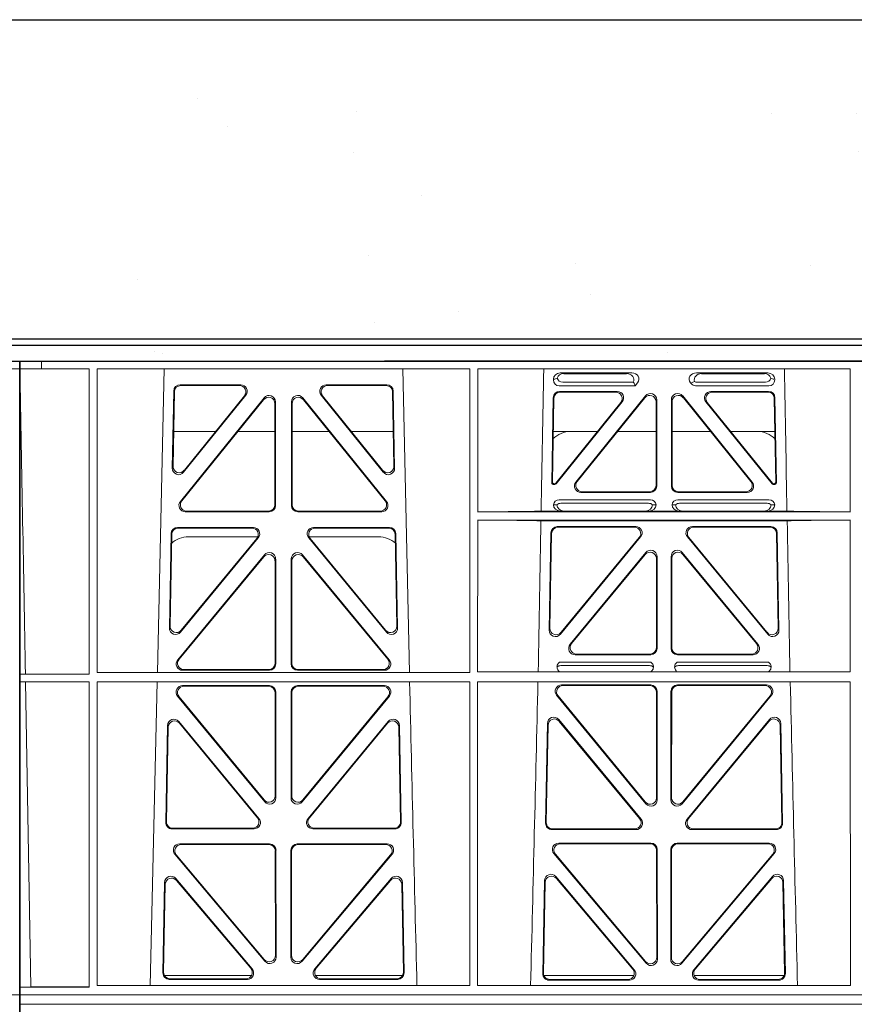
# Model space of a CAD drawing. Units: millimetres. Extents: x 623819 to 798216, y 251088 to 266108.
# Drawn here: x 637309 to 637571, y 253819 to 254127 of the extents above; entities that cross this region are included whole.
import ezdxf

# ---------------------------------------------------------------- set-up
doc = ezdxf.new("R2010")
doc.units = ezdxf.units.MM
doc.header["$LTSCALE"] = 50

# ---------------------------------------------------------------- blocks, each defined once
blk = doc.blocks.new('fdggdfg')
at = {"color": 5, "linetype": 'Continuous', "lineweight": 0}
for p, q in [((592378.86, 266926.41), (592372.11, 266926.41)), ((592372.11, 266924.01), (592378.84, 266924.01)), ((592378.84, 266727.91), (592378.84, 266924.01)), ((592378.86, 266926.41), (592378.86, 266727.91)), ((592378.86, 266727.91), (592355.86, 266727.91)), ((592378.86, 266727.91), (592378.84, 266727.91)), ((592378.86, 266724.91), (592378.86, 266727.91))]:
    blk.add_line(p, q, dxfattribs=at)
blk = doc.blocks.new('ewfwe')
at = {"color": 5, "linetype": 'Continuous', "lineweight": 0}
for p, q in [((576269.64, 142072.47), (576269.64, 141873.97)), ((576269.64, 142072.47), (576276.39, 142072.47)), ((576276.4, 142072.47), (576276.39, 142072.47)), ((576276.39, 142070.07), (576276.39, 142072.47)), ((576276.4, 142072.47), (576276.4, 142070.07)), ((576292.64, 142072.47), (576276.4, 142072.47)), ((576570.76, 142072.47), (576292.64, 142072.47)), ((576276.39, 142070.07), (576269.66, 142070.07)), ((576269.66, 141873.97), (576269.66, 142070.07)), ((576276.39, 142070.07), (576276.4, 142070.07)), ((576276.4, 142070.07), (576291.35, 142070.07)), ((576291.37, 141974.42), (576291.35, 142070.07)), ((576293.87, 142070.07), (576293.85, 141974.91)), ((576410.61, 142070.07), (576293.87, 142070.07)), ((576314.9, 142070.07), (576312.79, 141974.91)), ((576391.73, 141974.91), (576389.63, 142070.07)), ((576410.61, 142070.07), (576410.62, 141974.91)), ((576413.13, 142070.07), (576413.12, 142025.28)), ((576529.87, 142070.07), (576413.13, 142070.07)), ((576438.97, 142068.78), (576461.38, 142068.78)), ((576459.77, 142068.57), (576440.09, 142068.57)), ((576504.06, 142068.78), (576481.65, 142068.78)), ((576483.26, 142068.57), (576502.94, 142068.57)), ((576529.87, 142070.07), (576529.87, 142025.28)), ((576338.88, 142065.07), (576319.88, 142065.07)), ((576338.44, 142064.86), (576320.08, 142064.86)), ((576384.65, 142065.07), (576365.65, 142065.07)), ((576384.45, 142064.86), (576366.09, 142064.86)), ((576436.84, 142066.59), (576436.84, 142066.85)), ((576462.48, 142064.77), (576438.65, 142064.77)), ((576461.88, 142065.89), (576439.77, 142065.89)), ((576462.11, 142065.56), (576462.48, 142064.77)), ((576463.24, 142065.71), (576462.48, 142064.77)), ((576480, 142065.45), (576479.79, 142065.71)), ((576504.37, 142064.77), (576481.41, 142064.77)), ((576503.26, 142065.89), (576481.95, 142065.89)), ((576506.19, 142066.85), (576506.19, 142066.59)), ((576317.88, 142063.11), (576317.43, 142038.98)), ((576318.09, 142062.9), (576317.66, 142039.59)), ((576320.97, 142037.69), (576340.44, 142061.82)), ((576321.2, 142038.3), (576340, 142061.61)), ((576364.09, 142061.82), (576383.55, 142037.69)), ((576364.53, 142061.61), (576383.33, 142038.3)), ((576386.87, 142039.59), (576386.44, 142062.9)), ((576387.1, 142038.98), (576386.65, 142063.11)), ((576438.77, 142062.98), (576456.87, 142062.98)), ((576438.98, 142062.77), (576456.43, 142062.77)), ((576465.68, 142061.61), (576443.88, 142034.62)), ((576499.15, 142034.62), (576477.35, 142061.61)), ((576486.16, 142062.98), (576504.26, 142062.98)), ((576486.6, 142062.77), (576504.05, 142062.77)), ((576319.96, 142028.56), (576346.22, 142061.01)), ((576320.4, 142028.77), (576346.01, 142060.41)), ((576349.55, 142059.17), (576349.59, 142027.52)), ((576349.76, 142059.76), (576349.8, 142027.31)), ((576354.73, 142027.31), (576354.77, 142059.76)), ((576354.94, 142027.52), (576354.98, 142059.17)), ((576358.31, 142061.01), (576384.57, 142028.56)), ((576358.52, 142060.41), (576384.13, 142028.77)), ((576436.31, 142034.38), (576436.78, 142061.03)), ((576436.98, 142060.82), (576436.53, 142034.59)), ((576437.57, 142034.27), (576457.98, 142059.53)), ((576458.42, 142059.74), (576437.67, 142034.06)), ((576444.32, 142034.83), (576465.47, 142061.02)), ((576469.01, 142059.77), (576469.01, 142033.58)), ((576469.22, 142033.37), (576469.22, 142060.36)), ((576473.8, 142060.36), (576473.8, 142033.37)), ((576474.01, 142033.58), (576474.01, 142059.77)), ((576477.56, 142061.02), (576498.71, 142034.83)), ((576505.36, 142034.06), (576484.61, 142059.74)), ((576485.05, 142059.53), (576505.46, 142034.27)), ((576506.5, 142034.59), (576506.05, 142060.82)), ((576506.25, 142061.03), (576506.72, 142034.38)), ((576317.86, 142050.47), (576331.02, 142050.47)), ((576337.96, 142050.47), (576349.56, 142050.47)), ((576366.56, 142050.47), (576354.97, 142050.47)), ((576386.67, 142050.47), (576373.51, 142050.47)), ((576450.66, 142050.47), (576436.8, 142050.47)), ((576469.01, 142050.47), (576456.96, 142050.47)), ((576474.01, 142050.47), (576486.07, 142050.47)), ((576492.37, 142050.47), (576506.23, 142050.47)), ((576437.28, 142033.87), (576436.81, 142033.87)), ((576437.18, 142034.08), (576437.02, 142034.08)), ((576506.22, 142033.87), (576505.75, 142033.87)), ((576506.01, 142034.08), (576505.85, 142034.08)), ((576467.23, 142031.37), (576445.43, 142031.37)), ((576467.02, 142031.58), (576445.87, 142031.58)), ((576497.6, 142031.37), (576475.8, 142031.37)), ((576497.16, 142031.58), (576476.01, 142031.58)), ((576436.84, 142027.49), (576437.96, 142027.52)), ((576438.64, 142029.08), (576467.21, 142029.08)), ((576439.18, 142027.97), (576466.67, 142027.97)), ((576467.9, 142027.52), (576469.01, 142027.49)), ((576474.01, 142027.49), (576475.13, 142027.52)), ((576475.81, 142029.08), (576504.39, 142029.08)), ((576476.36, 142027.97), (576503.85, 142027.97)), ((576505.07, 142027.52), (576506.19, 142027.49)), ((576347.81, 142025.31), (576321.5, 142025.31)), ((576347.6, 142025.52), (576321.94, 142025.52)), ((576383.03, 142025.31), (576356.72, 142025.31)), ((576382.59, 142025.52), (576356.93, 142025.52)), ((576529.87, 142025.28), (576413.12, 142025.28)), ((576439.04, 142025.5), (576433, 142025.5)), ((576440.16, 142025.53), (576439.04, 142025.5)), ((576465.7, 142025.53), (576440.16, 142025.53)), ((576466.82, 142025.5), (576465.7, 142025.53)), ((576476.21, 142025.5), (576466.82, 142025.5)), ((576477.33, 142025.53), (576476.21, 142025.5)), ((576477.33, 142025.53), (576502.87, 142025.53)), ((576503.99, 142025.5), (576502.87, 142025.53)), ((576510.03, 142025.5), (576503.99, 142025.5)), ((576413.12, 142022.68), (576413.11, 141975.15)), ((576529.87, 142022.68), (576413.12, 142022.68)), ((576510.09, 142022.47), (576432.94, 142022.47)), ((576529.87, 142022.68), (576529.88, 141975.15)), ((576316.5, 141988.9), (576317.05, 142018.44)), ((576316.72, 141989.5), (576317.26, 142018.23)), ((576319.05, 142020.39), (576342.82, 142020.39)), ((576319.25, 142020.18), (576342.38, 142020.18)), ((576361.71, 142020.39), (576385.48, 142020.39)), ((576362.15, 142020.18), (576385.28, 142020.18)), ((576387.27, 142018.23), (576387.81, 141989.5)), ((576387.48, 142018.44), (576388.03, 141988.9)), ((576436.04, 142018.71), (576435.51, 141988.23)), ((576435.73, 141988.83), (576436.24, 142018.5)), ((576462.65, 142020.66), (576438.03, 142020.66)), ((576438.24, 142020.45), (576462.2, 142020.45)), ((576505, 142020.66), (576480.38, 142020.66)), ((576480.83, 142020.45), (576504.79, 142020.45)), ((576506.79, 142018.5), (576507.3, 141988.83)), ((576507.52, 141988.23), (576506.99, 142018.71)), ((576344.37, 142017.13), (576320.03, 141987.6)), ((576343.92, 142016.93), (576320.25, 141988.19)), ((576344.24, 142017.47), (576322.51, 142017.47)), ((576384.5, 141987.6), (576360.16, 142017.13)), ((576382.02, 142017.47), (576360.28, 142017.47)), ((576384.28, 141988.19), (576360.61, 142016.93)), ((576439.03, 141986.93), (576464.18, 142017.4)), ((576463.74, 142017.19), (576439.26, 141987.53)), ((576478.85, 142017.4), (576503.99, 141986.93)), ((576503.77, 141987.53), (576479.29, 142017.19)), ((576465.8, 142012.49), (576442.1, 141983.77)), ((576442.55, 141983.98), (576465.59, 142011.91)), ((576477.23, 142012.49), (576500.93, 141983.77)), ((576500.48, 141983.98), (576477.44, 142011.91)), ((576346.29, 142011.76), (576319.11, 141978.9)), ((576346.08, 142011.18), (576319.56, 141979.11)), ((576349.65, 141977.84), (576349.61, 142009.92)), ((576349.86, 141977.63), (576349.82, 142010.5)), ((576354.67, 141977.63), (576354.71, 142010.5)), ((576354.88, 141977.84), (576354.92, 142009.92)), ((576358.24, 142011.76), (576385.42, 141978.9)), ((576358.45, 142011.18), (576384.97, 141979.11)), ((576469.12, 142010.64), (576469.12, 141982.72)), ((576469.33, 141982.51), (576469.33, 142011.22)), ((576473.7, 141982.51), (576473.7, 142011.22)), ((576473.91, 142010.64), (576473.91, 141982.72)), ((576467.38, 141978.22), (576438.79, 141978.22)), ((576443.64, 141980.51), (576467.34, 141980.51)), ((576444.08, 141980.72), (576467.13, 141980.72)), ((576504.24, 141978.22), (576475.65, 141978.22)), ((576475.69, 141980.51), (576499.39, 141980.51)), ((576475.9, 141980.72), (576498.95, 141980.72)), ((576293.85, 141974.91), (576410.62, 141974.91)), ((576320.64, 141975.63), (576347.87, 141975.63)), ((576321.09, 141975.84), (576347.66, 141975.84)), ((576383.89, 141975.63), (576356.66, 141975.63)), ((576383.44, 141975.84), (576356.87, 141975.84)), ((576413.11, 141975.15), (576529.88, 141975.15)), ((576466.99, 141977.11), (576439.18, 141977.11)), ((576503.85, 141977.11), (576476.04, 141977.11)), ((576271.38, 141974.45), (576269.69, 141974.42)), ((576269.69, 141972.02), (576269.69, 141974.42)), ((576269.69, 141974.42), (576291.37, 141974.42)), ((576269.69, 141972.02), (576271.42, 141972)), ((576269.69, 141972.02), (576291.37, 141972.02)), ((576273.09, 141876.42), (576271.42, 141972)), ((576291.38, 141876.37), (576291.37, 141972.02)), ((576293.85, 141972.02), (576293.84, 141876.83)), ((576293.85, 141972.02), (576410.63, 141972.02)), ((576312.73, 141972.02), (576310.44, 141876.83)), ((576410.63, 141972.02), (576410.64, 141876.83)), ((576413.11, 141972.02), (576413.09, 141876.83)), ((576413.11, 141972.02), (576529.88, 141972.02)), ((576529.88, 141972.02), (576529.9, 141876.83)), ((576347.87, 141970.82), (576320.63, 141970.82)), ((576347.66, 141970.61), (576321.07, 141970.61)), ((576349.69, 141936.3), (576349.66, 141968.62)), ((576349.9, 141935.71), (576349.87, 141968.83)), ((576354.66, 141968.83), (576354.63, 141935.71)), ((576354.87, 141968.62), (576354.84, 141936.3)), ((576383.9, 141970.82), (576356.66, 141970.82)), ((576383.46, 141970.61), (576356.87, 141970.61)), ((576439.4, 141971.05), (576467.35, 141971.05)), ((576439.85, 141970.84), (576467.14, 141970.84)), ((576469.13, 141968.85), (576469.17, 141935.67)), ((576469.34, 141969.06), (576469.38, 141935.09)), ((576473.65, 141935.09), (576473.69, 141969.06)), ((576473.86, 141935.67), (576473.9, 141968.85)), ((576475.68, 141971.05), (576503.63, 141971.05)), ((576475.89, 141970.84), (576503.18, 141970.84)), ((576319.08, 141967.57), (576346.38, 141934.44)), ((576319.53, 141967.36), (576346.17, 141935.03)), ((576358.15, 141934.44), (576385.44, 141967.57)), ((576358.36, 141935.03), (576385, 141967.36)), ((576465.85, 141933.81), (576437.86, 141967.79)), ((576465.64, 141934.4), (576438.3, 141967.58)), ((576505.17, 141967.79), (576477.18, 141933.81)), ((576504.73, 141967.58), (576477.39, 141934.4)), ((576319.46, 141959.59), (576344.58, 141929.21)), ((576359.95, 141929.21), (576385.06, 141959.59)), ((576464.31, 141928.99), (576438.5, 141960.2)), ((576463.86, 141929.2), (576438.7, 141959.63)), ((576504.53, 141960.2), (576478.72, 141928.99)), ((576504.33, 141959.63), (576479.17, 141929.2)), ((576315.37, 141927.98), (576315.93, 141958.36)), ((576315.58, 141928.19), (576316.13, 141957.79)), ((576319.66, 141959.02), (576344.13, 141929.42)), ((576360.4, 141929.42), (576384.87, 141959.02)), ((576388.4, 141957.79), (576388.95, 141928.19)), ((576388.59, 141958.36), (576389.16, 141927.98)), ((576434.97, 141958.97), (576434.39, 141927.75)), ((576435.17, 141958.4), (576434.6, 141927.96)), ((576508.42, 141927.96), (576507.86, 141958.4)), ((576508.64, 141927.75), (576508.06, 141958.97)), ((576343.05, 141925.95), (576317.36, 141925.95)), ((576342.61, 141926.16), (576317.57, 141926.16)), ((576387.17, 141925.95), (576361.48, 141925.95)), ((576386.96, 141926.16), (576361.92, 141926.16)), ((576436.38, 141925.72), (576462.78, 141925.72)), ((576436.59, 141925.93), (576462.33, 141925.93)), ((576480.25, 141925.72), (576506.65, 141925.72)), ((576480.7, 141925.93), (576506.43, 141925.93)), ((576347.93, 141921.26), (576319.77, 141921.26)), ((576347.72, 141921.05), (576320.22, 141921.05)), ((576349.96, 141885.74), (576349.92, 141919.27)), ((576354.61, 141919.27), (576354.57, 141885.74)), ((576384.76, 141921.26), (576356.6, 141921.26)), ((576384.31, 141921.05), (576356.81, 141921.05)), ((576438.53, 141921.48), (576467.4, 141921.48)), ((576438.99, 141921.27), (576467.19, 141921.27)), ((576469.19, 141919.28), (576469.23, 141885.7)), ((576469.4, 141919.49), (576469.44, 141885.12)), ((576473.59, 141885.12), (576473.63, 141919.49)), ((576473.8, 141885.7), (576473.84, 141919.28)), ((576475.63, 141921.48), (576504.5, 141921.48)), ((576475.84, 141921.27), (576504.04, 141921.27)), ((576318.24, 141917.98), (576346.45, 141884.45)), ((576318.69, 141917.77), (576346.24, 141885.03)), ((576349.75, 141886.31), (576349.71, 141919.06)), ((576354.82, 141919.06), (576354.78, 141886.31)), ((576358.08, 141884.45), (576386.29, 141917.98)), ((576358.29, 141885.03), (576385.84, 141917.77)), ((576465.92, 141883.83), (576437, 141918.21)), ((576465.71, 141884.41), (576437.45, 141918)), ((576506.03, 141918.21), (576477.11, 141883.83)), ((576505.58, 141918), (576477.32, 141884.41)), ((576342.45, 141882.05), (576318.54, 141910.38)), ((576385.99, 141910.38), (576362.08, 141882.05)), ((576437.57, 141910.98), (576462.19, 141881.83)), ((576437.77, 141910.41), (576461.73, 141882.04)), ((576480.84, 141881.83), (576505.46, 141910.98)), ((576481.3, 141882.04), (576505.26, 141910.41)), ((576315.02, 141909.13), (576314.49, 141880.8)), ((576315.22, 141908.57), (576314.71, 141881.01)), ((576342, 141882.26), (576318.74, 141909.81)), ((576385.79, 141909.81), (576362.53, 141882.26)), ((576389.82, 141881.01), (576389.31, 141908.57)), ((576390.04, 141880.8), (576389.51, 141909.13)), ((576433.51, 141880.57), (576434.06, 141909.73)), ((576433.73, 141880.78), (576434.26, 141909.17)), ((576508.77, 141909.17), (576509.3, 141880.78)), ((576508.97, 141909.73), (576509.52, 141880.57)), ((576314.97, 141879.97), (576342.22, 141879.97)), ((576362.31, 141879.97), (576389.56, 141879.97)), ((576462.07, 141879.97), (576433.88, 141879.97)), ((576509.15, 141879.97), (576480.96, 141879.97)), ((576269.69, 141876.37), (576273.09, 141876.42)), ((576269.69, 141873.97), (576269.69, 141876.37)), ((576269.69, 141876.37), (576291.38, 141876.37)), ((576293.84, 141876.83), (576410.64, 141876.83)), ((576316.48, 141878.77), (576340.94, 141878.77)), ((576316.7, 141878.98), (576340.48, 141878.98)), ((576363.59, 141878.77), (576388.05, 141878.77)), ((576364.05, 141878.98), (576387.83, 141878.98)), ((576413.09, 141876.83), (576529.9, 141876.83)), ((576460.67, 141878.55), (576435.5, 141878.55)), ((576460.22, 141878.76), (576435.72, 141878.76)), ((576507.53, 141878.55), (576482.36, 141878.55)), ((576507.31, 141878.76), (576482.81, 141878.76)), ((576269.64, 141870.97), (576269.64, 141873.97)), ((576269.64, 141873.97), (576292.64, 141873.97)), ((576269.64, 141873.97), (576269.66, 141873.97)), ((576269.69, 141873.97), (576292.64, 141873.97)), ((576292.64, 141873.97), (576584.26, 141873.97)), ((576584.25, 141873.97), (576292.64, 141873.97)), ((576269.64, 141672.47), (576269.64, 141870.97)), ((576269.64, 141870.97), (576269.66, 141870.97)), ((576269.64, 141870.97), (576292.64, 141870.97)), ((576269.66, 141870.97), (576269.66, 141674.87)), ((576269.69, 141870.97), (576269.69, 141868.57)), ((576269.69, 141870.97), (576292.64, 141870.97)), ((576292.64, 141870.97), (576584.25, 141870.97)), ((576292.64, 141870.97), (576584.26, 141870.97))]:
    blk.add_line(p, q, dxfattribs=at)
for centre, radius, start, end in [((576442.34, 142042.48), 8, 89.9726, 134.901), ((576500.69, 142042.48), 8, 45.0436, 90.0315), ((576438.6, 142027.32), 1.76, 88.6002, 174.6325), ((576439.21, 142026.02), 1.95, 90.6216, 129.6619), ((576466.65, 142026.02), 1.95, 50.3398, 89.3766), ((576467.26, 142027.32), 1.76, 5.3506, 91.4167), ((576475.77, 142027.32), 1.76, 88.6002, 174.6325), ((576476.38, 142026.02), 1.95, 90.6216, 129.6619), ((576503.82, 142026.02), 1.95, 50.3398, 89.3766), ((576504.43, 142027.32), 1.76, 5.3506, 91.4167), ((576322.5, 142009.48), 8, 89.9568, 132.2032), ((576382.03, 142009.48), 8, 48.1212, 90.0495), ((576439.21, 141975.15), 1.95, 90.6587, 130.2951), ((576466.96, 141975.15), 1.95, 49.7068, 89.3395), ((576476.07, 141975.15), 1.95, 90.6587, 130.2951), ((576503.82, 141975.15), 1.95, 49.7068, 89.3395), ((618889.51, 142945.14), 42508.85, 181.311736, 181.440087), ((533934.27, 142945.14), 42508.85, 358.559913, 358.688264), ((619008.78, 142945.14), 42508.86, 181.311736, 181.440087)]:
    blk.add_arc(centre, radius, start, end, dxfattribs=at)
for centre, major_axis, ratio, start_param, end_param in [((576439.05, 142066.78), (2.18, -0.41), 0.903472, 1.775552, 3.309506), ((576440.17, 142066.57), (2.18, -0.41), 0.903472, 1.775552, 3.047664), ((576459.66, 142066.57), (-2.39, -0.31), 0.828526, 2.643353, 4.556104), ((576461.26, 142066.78), (-2.39, -0.31), 0.828526, 2.426058, 4.556104), ((576481.77, 142066.78), (2.39, -0.31), 0.828526, 1.727081, 3.857127), ((576483.37, 142066.57), (2.39, -0.31), 0.828526, 1.727081, 3.518677), ((576502.86, 142066.57), (-2.18, -0.41), 0.903472, 3.235521, 4.507634), ((576503.98, 142066.78), (-2.18, -0.41), 0.903472, 2.973679, 4.507634), ((576319.89, 142063.06), (1.53, -1.31), 0.9936, 2.280659, 3.826537), ((576320.1, 142062.85), (1.53, -1.31), 0.9936, 2.280659, 3.826537), ((576338.42, 142062.85), (-1.89, -0.76), 0.980994, 2.086889, 4.321417), ((576338.86, 142063.06), (-1.89, -0.76), 0.980994, 2.086889, 4.321417), ((576365.67, 142063.06), (1.89, -0.76), 0.980994, 1.961768, 4.196296), ((576366.11, 142062.85), (1.89, -0.76), 0.980994, 1.961768, 4.196296), ((576384.43, 142062.85), (-1.53, -1.31), 0.9936, 2.456648, 4.002526), ((576384.64, 142063.06), (-1.53, -1.31), 0.9936, 2.456648, 4.002526), ((576439.05, 142066.98), (1.69, 1.69), 0.834817, 2.445979, 3.837206), ((576438.88, 142066.81), (-3.95, -1.22), 0.142512, 4.882311, 5.144152), ((576440.17, 142068.1), (1.69, 1.69), 0.834817, 2.707821, 3.837206), ((576458.84, 142066.46), (3.31, -1.32), 0.32044, 0.333405, 0.5507), ((576481.6, 142066.98), (0.97, 2.03), 0.888386, 2.740262, 3.542923), ((576481.52, 142066.81), (-2.96, -1.61), 0.11489, 1.012364, 1.350814), ((576482.14, 142068.1), (0.97, 2.03), 0.888386, 3.078713, 3.542923), ((576502.86, 142068.1), (-1.69, 1.69), 0.834817, 2.445979, 3.575364), ((576503.98, 142066.98), (-1.69, 1.69), 0.834817, 2.445979, 3.837206), ((576504.15, 142066.81), (3.95, -1.22), 0.142512, 1.139033, 1.400875), ((576347.55, 142059.12), (-0.72, -1.93), 0.97034, 1.94013, 4.380975), ((576347.75, 142059.71), (-0.72, -1.93), 0.97034, 1.94013, 4.380975), ((576356.78, 142059.71), (0.72, -1.93), 0.97034, 1.90221, 4.343056), ((576356.98, 142059.12), (0.72, -1.93), 0.97034, 1.90221, 4.343056), ((576438.78, 142060.98), (1.41, -1.44), 0.992561, 2.368654, 3.914532), ((576438.99, 142060.77), (1.41, -1.44), 0.992561, 2.368654, 3.914532), ((576456.39, 142060.77), (-1.84, -0.88), 0.980016, 2.024328, 4.258857), ((576456.83, 142060.98), (-1.84, -0.88), 0.980016, 2.024328, 4.258857), ((576467.01, 142059.72), (-0.69, -1.95), 0.967227, 1.92117, 4.362015), ((576467.22, 142060.32), (-0.69, -1.95), 0.967227, 1.92117, 4.362015), ((576475.81, 142060.32), (0.69, -1.95), 0.967227, 1.92117, 4.362015), ((576476.02, 142059.72), (0.69, -1.95), 0.967227, 1.92117, 4.362015), ((576486.2, 142060.98), (1.84, -0.88), 0.980016, 2.024328, 4.258857), ((576486.64, 142060.77), (1.84, -0.88), 0.980016, 2.024328, 4.258857), ((576504.04, 142060.77), (-1.41, -1.44), 0.992561, 2.368654, 3.914532), ((576504.25, 142060.98), (-1.41, -1.44), 0.992561, 2.368654, 3.914532), ((576319.66, 142039.6), (0.68, 1.96), 0.962414, 1.896981, 4.354694), ((576384.87, 142039.6), (-0.68, 1.96), 0.962414, 1.928491, 4.386204), ((576319.44, 142038.99), (0.68, 1.96), 0.962414, 1.896981, 4.354694), ((576385.09, 142038.99), (-0.68, 1.96), 0.962414, 1.928491, 4.386204), ((576436.81, 142034.38), (0.359, 0.353), 0.9923, 2.351333, 3.931853), ((576437.03, 142034.59), (0.359, 0.353), 0.9923, 2.351333, 3.931853), ((576437.18, 142034.59), (-0.217, 0.453), 0.995332, 2.697779, 3.585407), ((576437.28, 142034.38), (-0.217, 0.453), 0.995332, 2.697779, 3.585407), ((576445.46, 142033.38), (1.84, 0.88), 0.980016, 2.024328, 4.258857), ((576445.9, 142033.59), (1.84, 0.88), 0.980016, 2.024328, 4.258857), ((576467.01, 142033.59), (-1.42, 1.42), 0.992433, 2.359993, 3.923193), ((576476.02, 142033.59), (1.42, 1.42), 0.992433, 2.359993, 3.923193), ((576497.13, 142033.59), (-1.84, 0.88), 0.980016, 2.024328, 4.258857), ((576497.57, 142033.38), (-1.84, 0.88), 0.980016, 2.024328, 4.258857), ((576505.75, 142034.38), (0.217, 0.453), 0.995332, 2.697779, 3.585407), ((576505.85, 142034.59), (0.217, 0.453), 0.995332, 2.697779, 3.585407), ((576506, 142034.59), (-0.359, 0.353), 0.9923, 2.351333, 3.931853), ((576506.22, 142034.38), (-0.359, 0.353), 0.9923, 2.351333, 3.931853), ((576467.22, 142033.38), (-1.42, 1.42), 0.992433, 2.359993, 3.923193), ((576475.81, 142033.38), (1.42, 1.42), 0.992433, 2.359993, 3.923193), ((576321.54, 142027.32), (1.79, 0.98), 0.978764, 1.968301, 4.202829), ((576321.98, 142027.53), (1.79, 0.98), 0.978764, 1.968301, 4.202829), ((576347.58, 142027.53), (-1.33, 1.52), 0.991222, 2.425203, 3.988403), ((576347.79, 142027.32), (-1.33, 1.52), 0.991222, 2.425203, 3.988403), ((576356.74, 142027.32), (1.33, 1.52), 0.991222, 2.294782, 3.857982), ((576356.95, 142027.53), (1.33, 1.52), 0.991222, 2.294782, 3.857982), ((576382.55, 142027.53), (-1.79, 0.98), 0.978764, 2.080356, 4.314885), ((576382.99, 142027.32), (-1.79, 0.98), 0.978764, 2.080356, 4.314885), ((576439.05, 142027.5), (2.21, 0.06), 0.906244, 3.116157, 4.681421), ((576440.17, 142027.53), (2.21, 0.06), 0.906244, 3.116157, 4.681421), ((576465.69, 142027.53), (-2.21, 0.06), 0.906244, 1.601764, 3.167028), ((576466.81, 142027.5), (-2.21, 0.06), 0.906244, 1.601764, 3.167028), ((576476.22, 142027.5), (2.21, 0.06), 0.906244, 3.116157, 4.681421), ((576477.34, 142027.53), (2.21, 0.06), 0.906244, 3.116157, 4.681421), ((576502.86, 142027.53), (-2.21, 0.06), 0.906244, 1.601764, 3.167028), ((576503.98, 142027.5), (-2.21, 0.06), 0.906244, 1.601764, 3.167028), ((576411.89, 142025.59), (22.18, 0), 0.013091, 4.767298, 5.970588), ((576531.14, 142025.59), (-22.18, 0), 0.013091, 0.312598, 1.514195), ((576411.89, 142022.38), (22.13, 0), 0.013091, 0.312933, 1.515796), ((576531.14, 142022.38), (-22.13, 0), 0.013091, 4.769086, 5.970252), ((576319.06, 142018.39), (1.53, -1.31), 0.9936, 2.280659, 3.826537), ((576319.27, 142018.18), (1.53, -1.31), 0.9936, 2.280659, 3.826537), ((576342.35, 142018.18), (-1.89, -0.76), 0.98056, 2.08118, 4.325969), ((576342.79, 142018.39), (-1.89, -0.76), 0.98056, 2.08118, 4.325969), ((576361.74, 142018.39), (1.89, -0.76), 0.98056, 1.957217, 4.202006), ((576362.18, 142018.18), (1.89, -0.76), 0.98056, 1.957217, 4.202006), ((576385.26, 142018.18), (-1.53, -1.31), 0.9936, 2.456648, 4.002526), ((576385.47, 142018.39), (-1.53, -1.31), 0.9936, 2.456648, 4.002526), ((576438.05, 142018.66), (1.41, -1.44), 0.992561, 2.368654, 3.914532), ((576438.25, 142018.45), (1.41, -1.44), 0.992561, 2.368654, 3.914532), ((576462.17, 142018.45), (-1.85, -0.87), 0.979583, 2.019198, 4.263987), ((576462.62, 142018.66), (-1.85, -0.87), 0.979583, 2.019198, 4.263987), ((576480.41, 142018.66), (1.85, -0.87), 0.979583, 2.019198, 4.263987), ((576480.86, 142018.45), (1.85, -0.87), 0.979583, 2.019198, 4.263987), ((576504.78, 142018.45), (-1.41, -1.44), 0.992561, 2.368654, 3.914532), ((576504.98, 142018.66), (-1.41, -1.44), 0.992561, 2.368654, 3.914532), ((576347.6, 142009.87), (-0.73, -1.92), 0.971195, 1.945769, 4.376481), ((576347.81, 142010.46), (-0.73, -1.92), 0.971195, 1.945769, 4.376481), ((576356.72, 142010.46), (0.73, -1.92), 0.971195, 1.906704, 4.337416), ((576356.93, 142009.87), (0.73, -1.92), 0.971195, 1.906704, 4.337416), ((576467.11, 142010.59), (-0.7, -1.94), 0.968131, 1.926237, 4.356949), ((576467.32, 142011.18), (-0.7, -1.94), 0.968131, 1.926237, 4.356949), ((576475.71, 142011.18), (0.7, -1.94), 0.968131, 1.926237, 4.356949), ((576475.92, 142010.59), (0.7, -1.94), 0.968131, 1.926237, 4.356949), ((576318.51, 141988.91), (0.69, 1.96), 0.963437, 1.901604, 4.3492), ((576318.73, 141989.51), (0.69, 1.96), 0.963437, 1.901604, 4.3492), ((576385.8, 141989.51), (-0.69, 1.96), 0.963437, 1.933985, 4.381581), ((576386.02, 141988.91), (-0.69, 1.96), 0.963437, 1.933985, 4.381581), ((576437.51, 141988.24), (0.72, 1.94), 0.966602, 1.917795, 4.365391), ((576437.73, 141988.84), (0.72, 1.94), 0.966602, 1.917795, 4.365391), ((576505.29, 141988.84), (-0.72, 1.94), 0.966602, 1.917795, 4.365391), ((576505.52, 141988.24), (-0.72, 1.94), 0.966602, 1.917795, 4.365391), ((576443.67, 141982.52), (1.85, 0.87), 0.979583, 2.019198, 4.263987), ((576444.11, 141982.73), (1.85, 0.87), 0.979583, 2.019198, 4.263987), ((576467.11, 141982.73), (-1.42, 1.42), 0.992433, 2.359993, 3.923193), ((576467.32, 141982.52), (-1.42, 1.42), 0.992433, 2.359993, 3.923193), ((576475.71, 141982.52), (1.42, 1.42), 0.992433, 2.359993, 3.923193), ((576475.92, 141982.73), (1.42, 1.42), 0.992433, 2.359993, 3.923193), ((576498.92, 141982.73), (-1.85, 0.87), 0.979583, 2.019198, 4.263987), ((576499.36, 141982.52), (-1.85, 0.87), 0.979583, 2.019198, 4.263987), ((576320.68, 141977.64), (1.8, 0.97), 0.978332, 1.963556, 4.208345), ((576321.12, 141977.85), (1.8, 0.97), 0.978332, 1.963556, 4.208345), ((576383.41, 141977.85), (-1.8, 0.97), 0.978332, 2.074841, 4.319629), ((576383.85, 141977.64), (-1.8, 0.97), 0.978332, 2.074841, 4.319629), ((576347.64, 141977.85), (-1.33, 1.52), 0.991222, 2.425203, 3.988403), ((576347.85, 141977.64), (-1.33, 1.52), 0.991222, 2.425203, 3.988403), ((576356.68, 141977.64), (1.33, 1.52), 0.991222, 2.294782, 3.857982), ((576356.89, 141977.85), (1.33, 1.52), 0.991222, 2.294782, 3.857982), ((576320.66, 141968.82), (1.89, -0.76), 0.98056, 1.957217, 4.202006), ((576321.1, 141968.61), (1.89, -0.76), 0.98056, 1.957217, 4.202006), ((576347.65, 141968.61), (-1.54, -1.29), 0.99347, 2.447747, 4.010947), ((576347.86, 141968.82), (-1.54, -1.29), 0.99347, 2.447747, 4.010947), ((576356.67, 141968.82), (1.54, -1.29), 0.99347, 2.272238, 3.835439), ((576356.88, 141968.61), (1.54, -1.29), 0.99347, 2.272238, 3.835439), ((576383.43, 141968.61), (-1.89, -0.76), 0.98056, 2.08118, 4.325969), ((576383.87, 141968.82), (-1.89, -0.76), 0.98056, 2.08118, 4.325969), ((576439.43, 141969.04), (1.89, -0.76), 0.98056, 1.957217, 4.202006), ((576439.88, 141968.83), (1.89, -0.76), 0.98056, 1.957217, 4.202006), ((576467.12, 141968.83), (-1.54, -1.29), 0.99347, 2.447747, 4.010947), ((576467.33, 141969.04), (-1.54, -1.29), 0.99347, 2.447747, 4.010947), ((576475.7, 141969.04), (1.54, -1.29), 0.99347, 2.272238, 3.835439), ((576475.91, 141968.83), (1.54, -1.29), 0.99347, 2.272238, 3.835439), ((576503.15, 141968.83), (-1.89, -0.76), 0.98056, 2.08118, 4.325969), ((576503.6, 141969.04), (-1.89, -0.76), 0.98056, 2.08118, 4.325969), ((576317.94, 141958.28), (0.72, -1.93), 0.97256, 1.915144, 4.328947), ((576318.14, 141957.71), (0.72, -1.93), 0.97256, 1.915144, 4.328947), ((576386.39, 141957.71), (-0.72, -1.93), 0.97256, 1.954239, 4.368041), ((576386.59, 141958.28), (-0.72, -1.93), 0.97256, 1.954239, 4.368041), ((576436.98, 141958.89), (0.72, -1.93), 0.97256, 1.915144, 4.328947), ((576437.18, 141958.32), (0.72, -1.93), 0.97256, 1.915144, 4.328947), ((576505.85, 141958.32), (-0.72, -1.93), 0.97256, 1.954239, 4.368041), ((576506.05, 141958.89), (-0.72, -1.93), 0.97256, 1.954239, 4.368041), ((576347.69, 141936.34), (-0.67, 1.96), 0.965028, 1.942374, 4.373086), ((576347.9, 141935.75), (-0.67, 1.96), 0.965028, 1.942374, 4.373086), ((576356.63, 141935.75), (0.67, 1.96), 0.965028, 1.910099, 4.340811), ((576356.84, 141936.34), (0.67, 1.96), 0.965028, 1.910099, 4.340811), ((576467.16, 141935.71), (-0.67, 1.96), 0.965028, 1.942374, 4.373086), ((576467.37, 141935.13), (-0.67, 1.96), 0.965028, 1.942374, 4.373086), ((576475.66, 141935.13), (0.67, 1.96), 0.965028, 1.910099, 4.340811), ((576475.87, 141935.71), (0.67, 1.96), 0.965028, 1.910099, 4.340811), ((576342.57, 141928.17), (-1.8, 0.97), 0.978332, 2.074841, 4.319629), ((576343.01, 141927.96), (-1.8, 0.97), 0.978332, 2.074841, 4.319629), ((576361.52, 141927.96), (1.8, 0.97), 0.978332, 1.963556, 4.208345), ((576361.96, 141928.17), (1.8, 0.97), 0.978332, 1.963556, 4.208345), ((576462.3, 141927.94), (-1.8, 0.97), 0.978332, 2.074841, 4.319629), ((576462.74, 141927.73), (-1.8, 0.97), 0.978332, 2.074841, 4.319629), ((576480.29, 141927.73), (1.8, 0.97), 0.978332, 1.963556, 4.208345), ((576480.73, 141927.94), (1.8, 0.97), 0.978332, 1.963556, 4.208345), ((576317.38, 141927.96), (1.34, 1.5), 0.991088, 2.285977, 3.866497), ((576317.59, 141928.17), (1.34, 1.5), 0.991088, 2.285977, 3.866497), ((576386.94, 141928.17), (-1.34, 1.5), 0.991088, 2.416688, 3.997209), ((576387.15, 141927.96), (-1.34, 1.5), 0.991088, 2.416688, 3.997209), ((576436.4, 141927.73), (1.34, 1.5), 0.991088, 2.285977, 3.866497), ((576436.61, 141927.94), (1.34, 1.5), 0.991088, 2.285977, 3.866497), ((576506.42, 141927.94), (-1.34, 1.5), 0.991088, 2.416688, 3.997209), ((576506.63, 141927.73), (-1.34, 1.5), 0.991088, 2.416688, 3.997209), ((576319.79, 141919.25), (1.9, -0.75), 0.980119, 1.952749, 4.20762), ((576320.25, 141919.04), (1.9, -0.75), 0.980119, 1.952749, 4.20762), ((576347.71, 141919.04), (-1.54, -1.29), 0.99347, 2.447747, 4.010947), ((576347.92, 141919.25), (-1.54, -1.29), 0.99347, 2.447747, 4.010947), ((576356.61, 141919.25), (1.54, -1.29), 0.99347, 2.272238, 3.835439), ((576356.82, 141919.04), (1.54, -1.29), 0.99347, 2.272238, 3.835439), ((576384.28, 141919.04), (-1.9, -0.75), 0.980119, 2.075566, 4.330436), ((576384.73, 141919.25), (-1.9, -0.75), 0.980119, 2.075566, 4.330436), ((576438.56, 141919.47), (1.9, -0.75), 0.980119, 1.952749, 4.20762), ((576439.01, 141919.26), (1.9, -0.75), 0.980119, 1.952749, 4.20762), ((576467.18, 141919.26), (-1.54, -1.29), 0.99347, 2.447747, 4.010947), ((576467.39, 141919.47), (-1.54, -1.29), 0.99347, 2.447747, 4.010947), ((576475.64, 141919.47), (1.54, -1.29), 0.99347, 2.272238, 3.835439), ((576475.85, 141919.26), (1.54, -1.29), 0.99347, 2.272238, 3.835439), ((576504.02, 141919.26), (-1.9, -0.75), 0.980119, 2.075566, 4.330436), ((576504.47, 141919.47), (-1.9, -0.75), 0.980119, 2.075566, 4.330436), ((576317.03, 141909.05), (0.73, -1.92), 0.973309, 1.919564, 4.323381), ((576317.23, 141908.49), (0.73, -1.92), 0.973309, 1.919564, 4.323381), ((576387.3, 141908.49), (-0.73, -1.92), 0.973309, 1.959804, 4.363622), ((576387.5, 141909.05), (-0.73, -1.92), 0.973309, 1.959804, 4.363622), ((576436.06, 141909.66), (0.73, -1.92), 0.973309, 1.919564, 4.323381), ((576436.26, 141909.09), (0.73, -1.92), 0.973309, 1.919564, 4.323381), ((576506.77, 141909.09), (-0.73, -1.92), 0.973309, 1.959804, 4.363622), ((576506.97, 141909.66), (-0.73, -1.92), 0.973309, 1.959804, 4.363622), ((576347.74, 141886.36), (-0.68, 1.96), 0.965926, 1.947791, 4.368533), ((576347.95, 141885.78), (-0.68, 1.96), 0.965926, 1.947791, 4.368533), ((576356.58, 141885.78), (0.68, 1.96), 0.965926, 1.914652, 4.335394), ((576356.79, 141886.36), (0.68, 1.96), 0.965926, 1.914652, 4.335394), ((576467.22, 141885.74), (-0.68, 1.96), 0.965926, 1.947791, 4.368533), ((576475.81, 141885.74), (0.68, 1.96), 0.965926, 1.914652, 4.335394), ((576340.45, 141880.99), (-1.81, 0.96), 0.977891, 2.069414, 4.324284), ((576364.08, 141880.99), (1.81, 0.96), 0.977891, 1.958901, 4.213771), ((576467.43, 141885.16), (-0.68, 1.96), 0.965926, 1.947791, 4.368533), ((576475.6, 141885.16), (0.68, 1.96), 0.965926, 1.914652, 4.335394), ((576316.5, 141880.78), (1.34, 1.5), 0.991088, 2.285977, 3.866497), ((576316.71, 141880.99), (1.34, 1.5), 0.991088, 2.285977, 3.866497), ((576340.9, 141880.78), (-1.81, 0.96), 0.977891, 2.069414, 4.324284), ((576363.63, 141880.78), (1.81, 0.96), 0.977891, 1.958901, 4.213771), ((576387.82, 141880.99), (-1.34, 1.5), 0.991088, 2.416688, 3.997209), ((576388.03, 141880.78), (-1.34, 1.5), 0.991088, 2.416688, 3.997209), ((576435.52, 141880.55), (1.34, 1.5), 0.991088, 2.285977, 3.866497), ((576435.73, 141880.77), (1.34, 1.5), 0.991088, 2.285977, 3.866497), ((576460.18, 141880.77), (-1.81, 0.96), 0.977891, 2.069414, 4.324284), ((576460.63, 141880.55), (-1.81, 0.96), 0.977891, 2.069414, 4.324284), ((576482.4, 141880.55), (1.81, 0.96), 0.977891, 1.958901, 4.213771), ((576482.85, 141880.77), (1.81, 0.96), 0.977891, 1.958901, 4.213771), ((576507.29, 141880.77), (-1.34, 1.5), 0.991088, 2.416688, 3.997209), ((576507.51, 141880.55), (-1.34, 1.5), 0.991088, 2.416688, 3.997209)]:
    blk.add_ellipse(centre, major_axis=major_axis, ratio=ratio, start_param=start_param, end_param=end_param, dxfattribs=at)
for points in [[(576271.38, 141974.45), (576270.82, 142006.32), (576270.26, 142038.2), (576269.7, 142070.07)], [(576433.81, 142070.07), (576433.54, 142055.21), (576433.27, 142040.36), (576433, 142025.5)], [(576509.22, 142070.07), (576509.49, 142055.21), (576509.76, 142040.36), (576510.03, 142025.5)], [(576432.94, 142022.47), (576432.65, 142006.7), (576432.36, 141990.93), (576432.07, 141975.15)], [(576510.09, 142022.47), (576510.38, 142006.7), (576510.67, 141990.93), (576510.96, 141975.15)]]:
    blk.add_open_spline(points, degree=3, dxfattribs=at)
for points, knots in [([(576438.82, 141975.12), (576438.51, 141975.34), (576438.26, 141975.64), (576437.95, 141976.38), (576437.93, 141976.82), (576438.19, 141977.62), (576438.45, 141977.97), (576438.79, 141978.22)], [0.2748526, 0.2748526, 0.2748526, 0.2748526, 0.5, 0.5, 0.75, 0.75, 1, 1, 1, 1]), ([(576467.38, 141978.22), (576467.72, 141977.97), (576467.98, 141977.63), (576468.24, 141976.83), (576468.22, 141976.38), (576467.92, 141975.65), (576467.67, 141975.35), (576467.36, 141975.13)], [0, 0, 0, 0, 0.25, 0.25, 0.5, 0.5, 0.7237952, 0.7237952, 0.7237952, 0.7237952]), ([(576475.68, 141975.12), (576475.37, 141975.34), (576475.12, 141975.64), (576474.81, 141976.38), (576474.79, 141976.82), (576475.05, 141977.62), (576475.31, 141977.97), (576475.65, 141978.22)], [0.2748526, 0.2748526, 0.2748526, 0.2748526, 0.5, 0.5, 0.75, 0.75, 1, 1, 1, 1]), ([(576504.24, 141978.22), (576504.58, 141977.97), (576504.84, 141977.63), (576505.1, 141976.83), (576505.08, 141976.38), (576504.78, 141975.65), (576504.53, 141975.35), (576504.22, 141975.13)], [0, 0, 0, 0, 0.25, 0.25, 0.5, 0.5, 0.7237952, 0.7237952, 0.7237952, 0.7237952]), ([(576271.38, 141974.45), (576271.44, 141974.45), (576271.62, 141974.45), (576272.21, 141974.45), (576272.63, 141974.45), (576273.67, 141974.45), (576274.3, 141974.45), (576275.75, 141974.45), (576276.59, 141974.45), (576278.41, 141974.45), (576279.4, 141974.45), (576281.54, 141974.45), (576282.68, 141974.45), (576286.21, 141974.45), (576288.79, 141974.45), (576291.39, 141974.45)], [0, 0, 0, 0, 0.125, 0.125, 0.25, 0.25, 0.375, 0.375, 0.5, 0.5, 0.625, 0.625, 0.75, 0.75, 1, 1, 1, 1]), ([(576291.39, 141972), (576290.1, 141972), (576288.82, 141972), (576286.31, 141972), (576285.07, 141972), (576282.71, 141972), (576281.59, 141972), (576279.46, 141972), (576278.45, 141972), (576276.63, 141972), (576275.81, 141972), (576274.35, 141972), (576273.71, 141972), (576272.16, 141972), (576271.54, 141972), (576271.42, 141972)], [0, 0, 0, 0, 0.125, 0.125, 0.25, 0.25, 0.375, 0.375, 0.5, 0.5, 0.625, 0.625, 0.75, 0.75, 1, 1, 1, 1]), ([(576291.43, 141876.42), (576290.24, 141876.42), (576289.08, 141876.42), (576286.78, 141876.42), (576285.64, 141876.42), (576283.48, 141876.42), (576282.45, 141876.42), (576280.5, 141876.42), (576279.58, 141876.42), (576277.08, 141876.42), (576275.71, 141876.42), (576273.79, 141876.42), (576273.22, 141876.42), (576273.09, 141876.42)], [0, 0, 0, 0, 0.125, 0.125, 0.25, 0.25, 0.375, 0.375, 0.5, 0.5, 0.75, 0.75, 1, 1, 1, 1])]:
    blk.add_open_spline(points, degree=3, knots=knots, dxfattribs=at)

msp = doc.modelspace()

# ---------------------------------------------------------------- hatches: boundary and pattern name
h = msp.add_hatch()
h.set_pattern_fill('AR-SAND', color=256, scale=2, style=0)
h.set_pattern_definition([(37.5, (442678.73, 47278.904), (-3.200063, 97.882647), [0, -77.216, 0, -86.36, 0, -82.55]), (7.5, (442678.73, 47278.9), (89.904657, 143.36502), [0, -41.656, 0, -69.596, 0, -26.67]), (327.5, (442616.25, 47278.904), (158.198474, 0.287437), [0, -25.4, 0, -91.44, 0, -119.38]), (317.5, (442616.25, 47278.9), (152.71129, 44.585865), [0, -12.7, 0, -59.944, 0, -68.58])])
h.paths.add_polyline_path([(637780.74, 254112.42), (637769.8, 254112.42), (637769.8, 254127.31), (636863.47, 254127.31), (636863.47, 254027.31), (637678.6, 254027.31), (637703.6, 254031.67), (637773.47, 254031.67), (637773.47, 254029.67), (637703.6, 254029.67), (637678.6, 254025.31), (636863.47, 254025.31), (636863.47, 254020.31), (637309.17, 254020.31), (637706.32, 254020.31), (637706.32, 254024.67), (637780.74, 254024.67)])

# ---------------------------------------------------------------- linework, layer by layer
for points in [[(636863.47, 254127.31), (637769.8, 254127.31)], [(636863.47, 254020.31), (637309.17, 254020.31), (637309.17, 253620.31), (636818.52, 253620.31)], [(637423.47, 254020.31), (638309.17, 254020.31), (638309.17, 254020.31), (637423.47, 254020.31)]]:
    msp.add_lwpolyline(points)
at = {"color": 3}
for points in [[(636863.47, 254027.31), (637678.6, 254027.31)], [(636863.47, 254025.31), (637678.6, 254025.31)]]:
    msp.add_lwpolyline(points, dxfattribs=at)
msp.add_lwpolyline([(638309.17, 253620.31), (637309.17, 253620.31), (637309.17, 254020.31), (638309.17, 254020.31)], close=True)

# ---------------------------------------------------------------- block references
msp.add_blockref('fdggdfg', (44930.32, -12906.1))
at = {"color": 5}
msp.add_blockref('ewfwe', (61039.53, 111947.83), dxfattribs=at)

doc.saveas('drawing.dxf')
